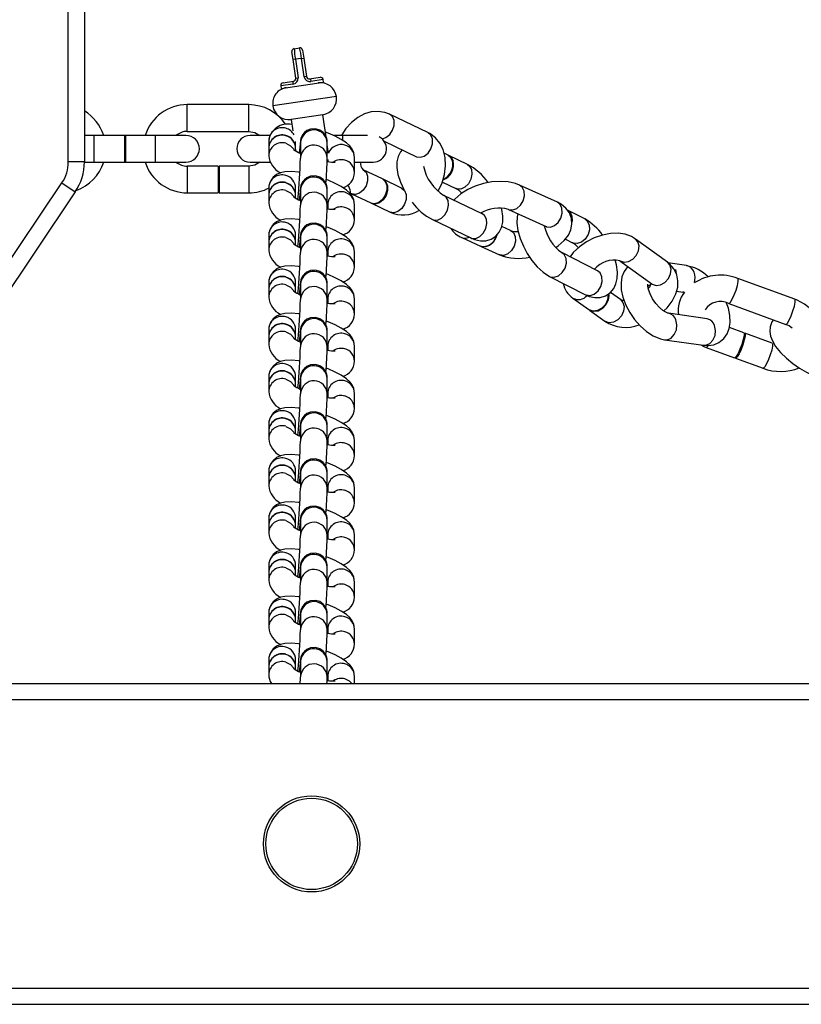
# Model space of a CAD drawing. Units: millimetres. Extents: x -5565 to 5817, y -2493 to 2729.
# Drawn here: x -973 to -827, y -903 to -719 of the extents above; entities that cross this region are included whole.
import ezdxf

# ---------------------------------------------------------------- set-up
doc = ezdxf.new("R2010")
doc.units = ezdxf.units.MM

msp = doc.modelspace()

# ---------------------------------------------------------------- linework, layer by layer
at = {"color": 7, "linetype": 'Continuous', "lineweight": 25}
for p, q in [((-963.61, -745.71), (-963.61, -428.56)), ((-960.61, -428.56), (-960.61, -745.71)), ((-921.57, -726.57), (-921.79, -725.09)), ((-921.37, -724.52), (-920.38, -724.37)), ((-919.81, -724.8), (-919.59, -726.28)), ((-921.15, -726.51), (-921.57, -726.57)), ((-921.06, -730.03), (-921.57, -726.57)), ((-920.02, -726.34), (-921.15, -726.51)), ((-921.15, -726.51), (-920.64, -729.97)), ((-920.02, -726.34), (-919.59, -726.28)), ((-919.51, -729.81), (-920.02, -726.34)), ((-919.59, -726.28), (-919.08, -729.74)), ((-923.81, -731.95), (-915.9, -730.79)), ((-923.46, -730.89), (-921.49, -730.6)), ((-921.06, -730.03), (-920.64, -729.97)), ((-919.08, -729.74), (-919.51, -729.81)), ((-918.52, -730.16), (-916.54, -729.87)), ((-915.97, -730.3), (-918.23, -730.63)), ((-915.9, -730.79), (-915.97, -730.3)), ((-921.62, -731.13), (-923.89, -731.46)), ((-923.89, -731.46), (-923.81, -731.95)), ((-913.48, -733.47), (-925.35, -735.21)), ((-929.86, -734.99), (-941.36, -734.99)), ((-941.36, -739.99), (-941.36, -734.99)), ((-929.86, -739.99), (-929.86, -734.99)), ((-916.01, -736.87), (-921.95, -737.75)), ((-921.95, -737.75), (-921.63, -739.89)), ((-915.4, -741.03), (-916.01, -736.87)), ((-896.35, -740.21), (-903.53, -736.77)), ((-941.36, -739.99), (-929.86, -739.99)), ((-958.86, -740.74), (-960.61, -740.74)), ((-953.11, -740.74), (-958.86, -740.74)), ((-958.86, -740.74), (-958.86, -745.74)), ((-952.91, -740.74), (-953.11, -740.74)), ((-953.11, -740.74), (-953.11, -745.74)), ((-947.36, -740.74), (-952.91, -740.74)), ((-952.91, -740.74), (-952.91, -745.74)), ((-941.61, -740.74), (-947.36, -740.74)), ((-947.36, -740.74), (-947.36, -745.74)), ((-925.93, -740.74), (-929.61, -740.74)), ((-926.12, -741.73), (-926.12, -743.09)), ((-921.12, -743.09), (-921.12, -741.85)), ((-920.18, -741.98), (-920.19, -742.16)), ((-912.36, -740.74), (-914.01, -740.74)), ((-907.64, -740.74), (-912.36, -740.74)), ((-912.36, -740.74), (-912.36, -741.62)), ((-904.55, -741.82), (-898.51, -744.72)), ((-926.12, -743.14), (-926.12, -744.55)), ((-921.12, -743.63), (-921.12, -743.14)), ((-921.12, -743.36), (-921.08, -743.65)), ((-920.19, -742.16), (-920.19, -744.97)), ((-915.19, -744.97), (-915.19, -742.16)), ((-914.95, -744.07), (-915.19, -742.48)), ((-960.61, -745.71), (-963.61, -745.71)), ((-960.61, -745.74), (-958.86, -745.74)), ((-958.86, -745.74), (-953.11, -745.74)), ((-953.11, -745.74), (-952.91, -745.74)), ((-952.91, -745.74), (-947.36, -745.74)), ((-947.36, -745.74), (-941.61, -745.74)), ((-929.61, -745.74), (-925.85, -745.74)), ((-920.18, -744.8), (-920.19, -744.97)), ((-915.09, -745.26), (-915.09, -745.64)), ((-910.09, -747.7), (-910.09, -744.88)), ((-910.09, -745.74), (-906.61, -745.74)), ((-898.51, -744.72), (-898.48, -744.74)), ((-892.57, -744.45), (-893.34, -744.08)), ((-888.98, -746.17), (-892.45, -744.51)), ((-935.61, -746.49), (-941.36, -746.49)), ((-941.36, -746.49), (-941.36, -751.49)), ((-935.61, -746.49), (-935.61, -751.49)), ((-929.86, -746.49), (-935.41, -746.49)), ((-935.41, -746.49), (-935.41, -751.49)), ((-929.86, -746.49), (-929.86, -751.49)), ((-904.88, -748.87), (-908.47, -747.15)), ((-901.29, -750.59), (-904.75, -748.93)), ((-893.66, -749.47), (-891.15, -750.68)), ((-990.12, -787.16), (-964.8, -749.62)), ((-962.32, -751.3), (-987.63, -788.84)), ((-964.8, -749.62), (-962.32, -751.3)), ((-926.12, -750.55), (-926.12, -751.91)), ((-921.12, -751.91), (-921.12, -750.55)), ((-920.18, -750.8), (-920.19, -750.98)), ((-920.19, -750.98), (-920.19, -753.79)), ((-915.19, -753.79), (-915.19, -750.98)), ((-910.83, -751.67), (-910.86, -751.27)), ((-872.15, -753.24), (-879.23, -750.02)), ((-941.36, -751.49), (-935.61, -751.49)), ((-935.41, -751.49), (-929.86, -751.49)), ((-926.12, -751.96), (-926.12, -753.37)), ((-921.12, -752.45), (-921.12, -751.96)), ((-910.97, -751.48), (-910.63, -751.66)), ((-910.63, -751.66), (-907.04, -753.38)), ((-886.19, -755.41), (-893.37, -751.97)), ((-920.18, -753.62), (-920.19, -753.79)), ((-915.09, -753.7), (-915.09, -754.46)), ((-910.09, -756.52), (-910.09, -753.7)), ((-906.91, -753.44), (-903.45, -755.1)), ((-881.3, -754.57), (-874.22, -757.79)), ((-867.04, -756.37), (-870.27, -754.72)), ((-895.53, -756.47), (-888.35, -759.92)), ((-869.56, -755.77), (-869.49, -756.24)), ((-880.89, -758.5), (-882.53, -757.76)), ((-926.12, -759.37), (-926.12, -760.73)), ((-921.12, -760.73), (-921.12, -759.37)), ((-920.18, -759.62), (-920.19, -759.8)), ((-920.19, -759.8), (-920.19, -762.62)), ((-915.19, -762.62), (-915.19, -759.8)), ((-890.04, -759.84), (-886.5, -761.45)), ((-870.65, -760.14), (-869.32, -760.82)), ((-851.54, -764.46), (-857.53, -760.13)), ((-926.12, -760.78), (-926.12, -762.19)), ((-921.12, -761.27), (-921.12, -760.78)), ((-886.38, -761.5), (-882.96, -763.06)), ((-920.18, -762.44), (-920.19, -762.62)), ((-915.09, -762.52), (-915.09, -763.28)), ((-910.09, -765.34), (-910.09, -762.52)), ((-864.63, -766.08), (-871.32, -762.65)), ((-860.47, -764.18), (-854.48, -768.51)), ((-847.98, -765.1), (-851.48, -764.6)), ((-850.21, -765.82), (-850.11, -766.12)), ((-850.08, -765.84), (-849.91, -766.55)), ((-873.6, -767.1), (-866.91, -770.53)), ((-864.55, -766.11), (-864.63, -766.08)), ((-827.74, -771.39), (-838.38, -767.5)), ((-926.12, -768.19), (-926.12, -769.55)), ((-926.12, -769.6), (-926.12, -771.01)), ((-921.12, -769.55), (-921.12, -768.19)), ((-921.12, -770.09), (-921.12, -769.6)), ((-920.18, -768.44), (-920.19, -768.62)), ((-920.19, -768.62), (-920.19, -771.44)), ((-915.19, -771.44), (-915.19, -768.62)), ((-855.21, -769.11), (-854.97, -769.15)), ((-920.18, -771.26), (-920.19, -771.44)), ((-915.09, -771.34), (-915.09, -772.1)), ((-910.09, -774.16), (-910.09, -771.34)), ((-869.24, -771.16), (-866.25, -773.33)), ((-860.32, -771.45), (-862.2, -770.09)), ((-849.85, -769.89), (-848.7, -770.05)), ((-848.42, -770.07), (-848.7, -770.05)), ((-866.14, -773.41), (-863.25, -775.5)), ((-840.1, -772.19), (-829.45, -776.08)), ((-844.14, -775.05), (-851.38, -774)), ((-844.13, -775.05), (-844.14, -775.05)), ((-926.12, -777.01), (-926.12, -778.37)), ((-921.12, -778.37), (-921.12, -777.01)), ((-837.3, -777.64), (-839.98, -776.67)), ((-926.12, -778.42), (-926.12, -779.83)), ((-921.12, -778.91), (-921.12, -778.42)), ((-920.18, -777.26), (-920.19, -777.44)), ((-920.19, -777.44), (-920.19, -780.26)), ((-915.19, -780.26), (-915.19, -777.44)), ((-831.98, -779.59), (-837.12, -777.71)), ((-920.18, -780.08), (-920.19, -780.26)), ((-915.09, -780.16), (-915.09, -780.92)), ((-910.09, -782.98), (-910.09, -780.16)), ((-852.09, -778.95), (-844.85, -780)), ((-844.34, -780.39), (-839.02, -782.34)), ((-838.83, -782.41), (-833.69, -784.29)), ((-926.12, -785.83), (-926.12, -787.19)), ((-921.12, -787.19), (-921.12, -785.83)), ((-920.18, -786.08), (-920.19, -786.26)), ((-920.19, -786.26), (-920.19, -789.08)), ((-915.19, -789.08), (-915.19, -786.26)), ((-926.12, -787.24), (-926.12, -788.65)), ((-921.12, -787.73), (-921.12, -787.24)), ((-920.18, -788.9), (-920.19, -789.08)), ((-915.09, -788.99), (-915.09, -789.74)), ((-910.09, -791.8), (-910.09, -788.99)), ((-926.12, -794.65), (-926.12, -796.01)), ((-921.12, -796.01), (-921.12, -794.65)), ((-920.18, -794.9), (-920.19, -795.08)), ((-920.19, -795.08), (-920.19, -797.9)), ((-915.19, -797.9), (-915.19, -795.08)), ((-926.12, -796.06), (-926.12, -797.47)), ((-921.12, -796.55), (-921.12, -796.06)), ((-920.18, -797.72), (-920.19, -797.9)), ((-915.09, -797.81), (-915.09, -798.56)), ((-910.09, -800.62), (-910.09, -797.81)), ((-926.12, -803.47), (-926.12, -804.83)), ((-921.12, -804.83), (-921.12, -803.47)), ((-920.18, -803.72), (-920.19, -803.9)), ((-920.19, -803.9), (-920.19, -806.72)), ((-915.19, -806.72), (-915.19, -803.9)), ((-926.12, -804.88), (-926.12, -806.29)), ((-921.12, -805.37), (-921.12, -804.88)), ((-920.18, -806.54), (-920.19, -806.72)), ((-915.09, -806.63), (-915.09, -807.38)), ((-910.09, -809.44), (-910.09, -806.63)), ((-926.12, -812.29), (-926.12, -813.65)), ((-926.12, -813.7), (-926.12, -815.11)), ((-921.12, -813.65), (-921.12, -812.29)), ((-921.12, -814.19), (-921.12, -813.7)), ((-920.18, -812.54), (-920.19, -812.72)), ((-920.19, -812.72), (-920.19, -815.54)), ((-915.19, -815.54), (-915.19, -812.72)), ((-920.18, -815.36), (-920.19, -815.54)), ((-915.09, -815.45), (-915.09, -816.2)), ((-910.09, -818.26), (-910.09, -815.45)), ((-926.12, -821.12), (-926.12, -822.48)), ((-921.12, -822.48), (-921.12, -821.12)), ((-926.12, -822.52), (-926.12, -823.93)), ((-921.12, -823.01), (-921.12, -822.52)), ((-920.18, -821.36), (-920.19, -821.54)), ((-920.19, -821.54), (-920.19, -824.36)), ((-915.19, -824.36), (-915.19, -821.54)), ((-920.18, -824.18), (-920.19, -824.36)), ((-915.09, -824.27), (-915.09, -825.02)), ((-910.09, -827.09), (-910.09, -824.27)), ((-926.12, -829.94), (-926.12, -831.3)), ((-921.12, -831.3), (-921.12, -829.94)), ((-920.18, -830.19), (-920.19, -830.36)), ((-920.19, -830.36), (-920.19, -833.18)), ((-915.19, -833.18), (-915.19, -830.36)), ((-926.12, -831.34), (-926.12, -832.75)), ((-921.12, -831.83), (-921.12, -831.34)), ((-920.18, -833), (-920.19, -833.18)), ((-915.09, -833.09), (-915.09, -833.84)), ((-910.09, -835.91), (-910.09, -833.09)), ((-926.12, -838.76), (-926.12, -840.12)), ((-921.12, -840.12), (-921.12, -838.76)), ((-920.18, -839.01), (-920.19, -839.18)), ((-920.19, -839.18), (-920.19, -842)), ((-915.19, -842), (-915.19, -839.18)), ((-926.12, -840.17), (-926.12, -841.57)), ((-921.12, -840.65), (-921.12, -840.17)), ((-2148.11, -843.24), (-668.11, -843.24)), ((-920.18, -841.82), (-920.19, -842)), ((-915.09, -841.91), (-915.09, -842.66)), ((-910.09, -843.24), (-910.09, -841.91)), ((-2148.11, -846.24), (-668.11, -846.24)), ((-2148.11, -900.24), (-668.11, -900.24)), ((-2071.51, -903.24), (-744.65, -903.24))]:
    msp.add_line(p, q, dxfattribs=at)
at = {"color": 7, "linetype": 'Continuous', "lineweight": 25, "flags": 128}
for points in [[(-921.49, -730.6), (-921.53, -730.62), (-921.56, -730.65), (-921.59, -730.7), (-921.61, -730.77), (-921.63, -730.85), (-921.64, -730.94), (-921.63, -731.03), (-921.62, -731.13)], [(-918.52, -730.16), (-918.47, -730.17), (-918.43, -730.19), (-918.39, -730.23), (-918.35, -730.29), (-918.31, -730.36), (-918.28, -730.44), (-918.25, -730.53), (-918.23, -730.63)], [(-903.53, -736.77), (-904.4, -736.44), (-905.66, -736.25), (-906.95, -736.35), (-908.23, -736.72), (-909.48, -737.38), (-910.66, -738.3), (-911.72, -739.46), (-912.49, -740.63)], [(-904.92, -741.4), (-904.22, -741.16), (-903.51, -740.6), (-902.98, -739.79), (-902.69, -738.87), (-902.7, -737.97), (-902.99, -737.23), (-903.53, -736.77)], [(-929.86, -739.99), (-928.75, -740.19), (-927.78, -740.74)], [(-915.19, -742.16), (-915.2, -741.85), (-915.22, -741.65), (-915.28, -741.34), (-915.48, -740.82), (-915.97, -740.17), (-916.6, -739.73), (-917.4, -739.5), (-918.31, -739.56), (-918.98, -739.83), (-919.47, -740.21), (-919.8, -740.62), (-920, -741), (-920.1, -741.28), (-920.15, -741.45), (-920.18, -741.59), (-920.21, -741.8), (-920.27, -742.28), (-920.34, -743.02), (-920.42, -743.91)], [(-910.09, -744.88), (-910.24, -743.97), (-910.54, -743.31), (-910.98, -742.72), (-911.6, -742.15), (-912.56, -741.48), (-913.68, -740.89), (-915.01, -740.31), (-915.54, -740.12)], [(-898.51, -744.72), (-898.51, -744.72), (-897.8, -744.84), (-897.04, -744.6), (-896.34, -744.04), (-895.8, -743.23), (-895.51, -742.31), (-895.52, -741.41), (-895.82, -740.67), (-896.35, -740.21)], [(-894.44, -751.17), (-894.38, -751.07), (-893.69, -749.59), (-893.24, -748.03), (-893.05, -746.43), (-893.14, -744.86), (-893.53, -743.37), (-894.12, -742.2), (-894.92, -741.22), (-895.99, -740.4), (-896.35, -740.21)], [(-922.92, -742.22), (-922.05, -742.66), (-921.46, -743.33)], [(-920.19, -742.14), (-920.19, -742.14), (-920.19, -742.16)], [(-901.18, -743.44), (-901.5, -743.8), (-901.94, -744.69), (-902.16, -745.66), (-902.18, -746.77), (-901.97, -748.06), (-901.52, -749.48), (-900.88, -750.85)], [(-927.78, -745.74), (-928.75, -746.3), (-929.86, -746.49)], [(-892.57, -744.45), (-892.17, -744.74), (-891.8, -745.42)], [(-892.51, -744.48), (-892.04, -744.8), (-891.67, -745.48)], [(-920.32, -747.68), (-920.59, -747.63), (-921.87, -747.52), (-923.14, -747.57), (-923.96, -747.75), (-924.68, -748.07), (-925.33, -748.58), (-925.83, -749.3), (-926.1, -750.16), (-926.12, -750.55)], [(-908.47, -747.16), (-907.93, -747.62), (-907.64, -748.36), (-907.63, -749.26), (-907.92, -750.18), (-908.45, -750.98), (-909.15, -751.55), (-909.91, -751.79), (-910.62, -751.67), (-910.63, -751.66)], [(-888.21, -747.14), (-888.12, -748), (-888.32, -748.93), (-888.79, -749.79), (-889.46, -750.43), (-890.21, -750.77), (-890.95, -750.75), (-891.16, -750.67)], [(-888.99, -746.16), (-888.58, -746.47), (-888.21, -747.14)], [(-915.19, -750.98), (-915.2, -750.67), (-915.22, -750.47), (-915.28, -750.17), (-915.48, -749.64), (-915.97, -748.99), (-916.6, -748.55), (-917.4, -748.32), (-918.31, -748.38), (-918.98, -748.66), (-919.47, -749.03), (-919.8, -749.44), (-920, -749.82), (-920.1, -750.1), (-920.15, -750.27), (-920.18, -750.41), (-920.21, -750.62), (-920.27, -751.1), (-920.34, -751.84), (-920.42, -752.73)], [(-910.09, -753.7), (-910.24, -752.8), (-910.54, -752.13), (-910.98, -751.54), (-911.6, -750.97), (-912.56, -750.3), (-913.68, -749.71), (-915.01, -749.13), (-915.39, -748.99)], [(-904.88, -748.87), (-904.34, -749.34), (-904.05, -750.08), (-904.04, -750.98), (-904.33, -751.9), (-904.86, -752.7), (-905.56, -753.27), (-906.33, -753.51), (-907.03, -753.39), (-907.04, -753.38)], [(-904.82, -748.91), (-904.76, -748.93), (-904.22, -749.4), (-903.92, -750.14), (-903.92, -751.04), (-904.2, -751.96), (-904.74, -752.76), (-905.44, -753.33), (-906.2, -753.57), (-906.91, -753.45), (-906.98, -753.41)], [(-879.23, -750.02), (-879.98, -749.73), (-881.34, -749.43), (-882.85, -749.34), (-884.42, -749.45), (-885.99, -749.75), (-887.5, -750.23), (-888.92, -750.87), (-890.22, -751.67), (-891.34, -752.66), (-891.49, -752.87)], [(-922.92, -751.04), (-922.05, -751.48), (-921.46, -752.15)], [(-920.19, -750.96), (-920.19, -750.96), (-920.19, -750.98)], [(-901.29, -750.59), (-900.75, -751.06), (-900.46, -751.8), (-900.45, -752.7), (-900.74, -753.62), (-901.27, -754.42), (-901.97, -754.99), (-902.74, -755.23), (-903.44, -755.11), (-903.45, -755.1)], [(-881.3, -754.57), (-881.24, -754.59), (-880.51, -754.68), (-879.75, -754.4), (-879.06, -753.8), (-878.56, -752.98), (-878.31, -752.04), (-878.37, -751.15), (-878.71, -750.43), (-879.23, -750.02)], [(-895.53, -756.47), (-895.33, -756.55), (-894.6, -756.57), (-893.84, -756.23), (-893.18, -755.58), (-892.7, -754.73), (-892.5, -753.8), (-892.59, -752.93)], [(-892.59, -752.93), (-892.96, -752.26), (-893.35, -751.97)], [(-888.35, -759.92), (-887.64, -760.21), (-886.54, -760.45), (-885.51, -760.43), (-884.54, -760.15), (-883.69, -759.61), (-883.01, -758.84), (-882.58, -757.96), (-882.35, -756.98), (-882.33, -755.87), (-882.54, -754.58), (-882.61, -754.36)], [(-874.22, -757.79), (-874.16, -757.81), (-873.43, -757.9), (-872.67, -757.62), (-871.98, -757.02), (-871.48, -756.2), (-871.23, -755.26), (-871.29, -754.37), (-871.63, -753.65), (-872.15, -753.24)], [(-872.45, -761.69), (-871.98, -761.4), (-870.86, -760.41), (-870.1, -759.41), (-869.63, -758.38), (-869.44, -757.33), (-869.52, -756.28), (-869.91, -755.23), (-870.54, -754.37), (-871.36, -753.68), (-872.15, -753.24)], [(-870.27, -754.72), (-869.79, -755.11), (-869.44, -755.83)], [(-920.32, -756.5), (-920.59, -756.45), (-921.87, -756.34), (-923.14, -756.39), (-923.96, -756.57), (-924.68, -756.89), (-925.33, -757.4), (-925.83, -758.12), (-926.1, -758.98), (-926.12, -759.37)], [(-888.35, -759.92), (-888.15, -759.99), (-887.42, -760.01), (-886.66, -759.67), (-886, -759.03), (-885.53, -758.17), (-885.32, -757.24), (-885.41, -756.38)], [(-886.03, -755.48), (-886.01, -755.48), (-886.19, -755.41)], [(-885.41, -756.38), (-885.79, -755.71), (-886.19, -755.41)], [(-879.54, -755.37), (-879.67, -755.99), (-879.71, -757.17), (-879.52, -758.55), (-879.11, -760.02), (-878.51, -761.46), (-877.77, -762.85), (-876.9, -764.14), (-875.92, -765.3), (-874.83, -766.3), (-873.6, -767.1)], [(-869.44, -755.83), (-869.39, -756.72), (-869.44, -756.99)], [(-867.04, -756.37), (-866.56, -756.76), (-866.21, -757.48)], [(-915.19, -759.8), (-915.2, -759.49), (-915.22, -759.29), (-915.28, -758.99), (-915.48, -758.46), (-915.97, -757.81), (-916.6, -757.38), (-917.4, -757.14), (-918.31, -757.2), (-918.98, -757.48), (-919.47, -757.85), (-919.8, -758.26), (-920, -758.64), (-920.1, -758.92), (-920.15, -759.09), (-920.18, -759.23), (-920.21, -759.44), (-920.27, -759.92), (-920.34, -760.66), (-920.42, -761.55)], [(-910.09, -762.52), (-910.24, -761.62), (-910.54, -760.95), (-910.98, -760.36), (-911.6, -759.79), (-912.56, -759.12), (-913.68, -758.53), (-915.01, -757.95), (-915.39, -757.81)], [(-880.89, -758.5), (-880.37, -758.92), (-880.03, -759.64), (-879.97, -760.53), (-880.22, -761.46), (-880.72, -762.29), (-881.41, -762.89), (-882.17, -763.17), (-882.9, -763.08), (-882.96, -763.06)], [(-874.22, -757.79), (-874.14, -757.83), (-874.16, -757.82)], [(-866.21, -757.48), (-866.16, -758.37), (-866.42, -759.3), (-866.94, -760.12), (-867.65, -760.71), (-868.45, -760.97), (-869.2, -760.88), (-869.32, -760.82)], [(-922.92, -759.86), (-922.05, -760.3), (-921.46, -760.97)], [(-920.19, -759.79), (-920.19, -759.78), (-920.19, -759.8)], [(-883.46, -759.4), (-883.63, -759.91), (-884.14, -760.74), (-884.82, -761.34), (-885.59, -761.61), (-886.32, -761.53), (-886.44, -761.47)], [(-857.53, -760.13), (-858.3, -759.67), (-859.47, -759.24), (-860.78, -759.05), (-862.22, -759.09), (-863.74, -759.38), (-865.25, -759.91), (-866.68, -760.65), (-868.01, -761.57), (-869.17, -762.66), (-869.78, -763.45)], [(-860.47, -764.18), (-860.4, -764.22), (-859.67, -764.46), (-858.85, -764.35), (-858.05, -763.9), (-857.39, -763.18), (-856.98, -762.31), (-856.87, -761.42), (-857.09, -760.63), (-857.54, -760.13)], [(-873.6, -767.1), (-873.48, -767.16), (-872.73, -767.26), (-871.94, -766.99), (-871.23, -766.4), (-870.7, -765.58), (-870.45, -764.66), (-870.5, -763.77)], [(-870.5, -763.77), (-870.85, -763.04), (-871.3, -762.67)], [(-866.91, -770.53), (-866.19, -770.84), (-865.14, -771.08), (-864.12, -771.05), (-863.16, -770.76), (-862.26, -770.16), (-861.62, -769.39), (-861.19, -768.5), (-860.97, -767.49), (-860.93, -766.3), (-861.12, -764.92), (-861.37, -764.04)], [(-920.32, -765.32), (-920.59, -765.27), (-921.87, -765.16), (-923.14, -765.21), (-923.96, -765.39), (-924.68, -765.71), (-925.33, -766.23), (-925.83, -766.94), (-926.1, -767.8), (-926.12, -768.19)], [(-915.19, -768.62), (-915.2, -768.31), (-915.22, -768.11), (-915.28, -767.81), (-915.48, -767.28), (-915.97, -766.63), (-916.6, -766.2), (-917.4, -765.96), (-918.31, -766.02), (-918.98, -766.3), (-919.47, -766.67), (-919.8, -767.08), (-920, -767.46), (-920.1, -767.74), (-920.15, -767.91), (-920.18, -768.05), (-920.21, -768.26), (-920.27, -768.74), (-920.34, -769.48), (-920.42, -770.37)], [(-858.98, -765.26), (-859.04, -765.31), (-859.67, -766.2), (-860.07, -767.2), (-860.25, -768.34), (-860.2, -769.61), (-859.9, -771.02), (-859.37, -772.46), (-858.63, -773.87), (-857.72, -775.18), (-856.67, -776.38), (-855.5, -777.4), (-854.22, -778.22), (-852.84, -778.79), (-852.09, -778.95)], [(-854.48, -768.51), (-854.41, -768.56), (-853.68, -768.8), (-852.86, -768.68), (-852.05, -768.24), (-851.4, -767.52), (-850.98, -766.65), (-850.88, -765.75), (-851.1, -764.97), (-851.54, -764.46)], [(-852.26, -773.57), (-851.62, -772.97), (-850.67, -771.73), (-849.97, -770.37), (-849.65, -769.13), (-849.6, -767.93), (-849.83, -766.79), (-850.37, -765.68), (-851.16, -764.77), (-851.54, -764.46)], [(-910.09, -771.34), (-910.24, -770.44), (-910.54, -769.77), (-910.98, -769.18), (-911.6, -768.61), (-912.56, -767.94), (-913.68, -767.35), (-915.01, -766.77), (-915.39, -766.63)], [(-866.91, -770.53), (-866.79, -770.58), (-866.04, -770.68), (-865.25, -770.42), (-864.53, -769.83), (-864.01, -769.01), (-863.75, -768.08), (-863.81, -767.19)], [(-863.81, -767.19), (-864.16, -766.47), (-864.63, -766.08)], [(-840.1, -772.19), (-840.04, -772.19), (-839.79, -771.94), (-839.45, -771.38), (-839.08, -770.58), (-838.74, -769.67), (-838.47, -768.78), (-838.32, -768.06), (-838.31, -767.61), (-838.38, -767.5)], [(-922.92, -768.68), (-922.05, -769.12), (-921.46, -769.79)], [(-920.19, -768.61), (-920.19, -768.6), (-920.19, -768.62)], [(-851.38, -774), (-851.49, -773.98), (-851.86, -773.82), (-852.41, -773.47), (-853.06, -772.92), (-853.73, -772.17), (-854.34, -771.3), (-854.82, -770.39), (-855.12, -769.55), (-855.25, -768.91), (-855.25, -768.55), (-855.25, -768.54)], [(-854.5, -768.49), (-854.75, -768.69), (-855.24, -768.94)], [(-862.67, -770.44), (-862.65, -770.57), (-862.76, -771.47), (-863.17, -772.34), (-863.83, -773.05), (-864.63, -773.5), (-865.46, -773.62), (-866.18, -773.38), (-866.25, -773.33)], [(-862.59, -770.38), (-862.55, -770.65), (-862.65, -771.54), (-863.07, -772.41), (-863.72, -773.13), (-864.53, -773.58), (-865.35, -773.69), (-866.08, -773.45), (-866.2, -773.37)], [(-860.32, -771.45), (-859.88, -771.96), (-859.66, -772.74), (-859.76, -773.64), (-860.17, -774.51), (-860.83, -775.22), (-861.63, -775.67), (-862.46, -775.78), (-863.18, -775.55), (-863.25, -775.5)], [(-829.45, -776.08), (-829.39, -776.08), (-829.14, -775.84), (-828.8, -775.27), (-828.43, -774.47), (-828.09, -773.56), (-827.82, -772.68), (-827.67, -771.95), (-827.66, -771.5), (-827.74, -771.39)], [(-823.07, -780.66), (-822.67, -779.6), (-822.49, -778.22), (-822.62, -776.84), (-823.05, -775.53), (-823.76, -774.31), (-824.73, -773.21), (-825.94, -772.28), (-827.33, -771.55), (-827.74, -771.39)], [(-844.85, -780), (-844, -780.05), (-842.92, -779.89), (-841.93, -779.47), (-841.04, -778.75), (-840.41, -777.86), (-840.01, -776.85), (-839.83, -775.72), (-839.88, -774.44), (-840.17, -773.03), (-840.53, -772.09)], [(-920.32, -774.14), (-920.59, -774.09), (-921.87, -773.98), (-923.14, -774.03), (-923.96, -774.21), (-924.68, -774.53), (-925.33, -775.05), (-925.83, -775.76), (-926.1, -776.62), (-926.12, -777.01)], [(-915.19, -777.44), (-915.2, -777.13), (-915.22, -776.93), (-915.28, -776.63), (-915.48, -776.1), (-915.97, -775.45), (-916.6, -775.02), (-917.4, -774.78), (-918.31, -774.84), (-918.98, -775.12), (-919.47, -775.49), (-919.8, -775.9), (-920, -776.28), (-920.1, -776.56), (-920.15, -776.73), (-920.18, -776.87), (-920.21, -777.08), (-920.27, -777.56), (-920.34, -778.3), (-920.42, -779.19)], [(-852.09, -778.95), (-851.63, -778.95), (-850.9, -778.64), (-850.29, -778), (-849.9, -777.13), (-849.8, -776.16), (-849.98, -775.24)], [(-831.75, -775.25), (-832.04, -775.63), (-832.37, -776.53), (-832.44, -777.41), (-832.29, -778.28), (-831.95, -779.19), (-831.34, -780.22), (-830.41, -781.35), (-829.33, -782.41), (-828.14, -783.38), (-826.87, -784.25), (-825.56, -785), (-824.63, -785.44)], [(-910.09, -780.16), (-910.24, -779.26), (-910.54, -778.59), (-910.98, -778), (-911.6, -777.43), (-912.56, -776.77), (-913.68, -776.17), (-915.01, -775.59), (-915.39, -775.45)], [(-844.85, -780), (-844.39, -779.99), (-843.66, -779.68), (-843.05, -779.05), (-842.66, -778.18), (-842.56, -777.21), (-842.74, -776.29)], [(-922.92, -777.5), (-922.05, -777.94), (-921.46, -778.61)], [(-920.19, -777.43), (-920.19, -777.42), (-920.19, -777.44)], [(-837.3, -777.64), (-837.23, -777.76), (-837.24, -778.21), (-837.39, -778.93), (-837.65, -779.82), (-838, -780.73), (-838.37, -781.53), (-838.7, -782.09), (-838.96, -782.34), (-839.02, -782.34)], [(-837.23, -777.74), (-837.18, -777.71), (-837.04, -777.83), (-837.05, -778.28), (-837.2, -779), (-837.47, -779.88), (-837.81, -780.8), (-838.18, -781.59), (-838.52, -782.16), (-838.77, -782.41), (-838.9, -782.31)], [(-845.34, -779.93), (-844.75, -780.23), (-844.34, -780.39)], [(-843.98, -780.08), (-844.03, -780.15), (-844.28, -780.39), (-844.34, -780.39)], [(-831.98, -779.59), (-831.91, -779.7), (-831.91, -780.16), (-832.06, -780.88), (-832.33, -781.76), (-832.67, -782.67), (-833.04, -783.47), (-833.38, -784.04), (-833.63, -784.28), (-833.69, -784.29)], [(-920.32, -782.96), (-920.59, -782.92), (-921.87, -782.8), (-923.14, -782.85), (-923.96, -783.03), (-924.68, -783.35), (-925.33, -783.87), (-925.83, -784.58), (-926.1, -785.44), (-926.12, -785.83)], [(-915.19, -786.26), (-915.2, -785.95), (-915.22, -785.76), (-915.28, -785.45), (-915.48, -784.92), (-915.97, -784.27), (-916.6, -783.84), (-917.4, -783.6), (-918.31, -783.66), (-918.98, -783.94), (-919.47, -784.31), (-919.8, -784.72), (-920, -785.1), (-920.1, -785.38), (-920.15, -785.55), (-920.18, -785.7), (-920.21, -785.9), (-920.27, -786.38), (-920.34, -787.12), (-920.42, -788.01)], [(-910.09, -788.99), (-910.24, -788.08), (-910.54, -787.41), (-910.98, -786.82), (-911.6, -786.25), (-912.56, -785.59), (-913.68, -784.99), (-915.01, -784.41), (-915.39, -784.27)], [(-920.19, -786.25), (-920.19, -786.24), (-920.19, -786.26)], [(-922.92, -786.33), (-922.05, -786.76), (-921.46, -787.43)], [(-920.32, -791.78), (-920.59, -791.74), (-921.87, -791.62), (-923.14, -791.67), (-923.96, -791.85), (-924.68, -792.17), (-925.33, -792.69), (-925.83, -793.41), (-926.1, -794.26), (-926.12, -794.65)], [(-915.19, -795.08), (-915.2, -794.77), (-915.22, -794.58), (-915.28, -794.27), (-915.48, -793.74), (-915.97, -793.1), (-916.6, -792.66), (-917.4, -792.42), (-918.31, -792.48), (-918.98, -792.76), (-919.47, -793.13), (-919.8, -793.54), (-920, -793.92), (-920.1, -794.21), (-920.15, -794.37), (-920.18, -794.52), (-920.21, -794.72), (-920.27, -795.2), (-920.34, -795.94), (-920.42, -796.84)], [(-910.09, -797.81), (-910.24, -796.9), (-910.54, -796.23), (-910.98, -795.64), (-911.6, -795.07), (-912.56, -794.41), (-913.68, -793.81), (-915.01, -793.23), (-915.39, -793.09)], [(-922.92, -795.15), (-922.05, -795.59), (-921.46, -796.25)], [(-920.19, -795.07), (-920.19, -795.06), (-920.19, -795.08)], [(-920.32, -800.6), (-920.59, -800.56), (-921.87, -800.44), (-923.14, -800.49), (-923.96, -800.67), (-924.68, -800.99), (-925.33, -801.51), (-925.83, -802.23), (-926.1, -803.08), (-926.12, -803.47)], [(-915.19, -803.9), (-915.2, -803.59), (-915.22, -803.4), (-915.28, -803.09), (-915.48, -802.56), (-915.97, -801.92), (-916.6, -801.48), (-917.4, -801.24), (-918.31, -801.3), (-918.98, -801.58), (-919.47, -801.96), (-919.8, -802.36), (-920, -802.74), (-920.1, -803.03), (-920.15, -803.19), (-920.18, -803.34), (-920.21, -803.54), (-920.27, -804.03), (-920.34, -804.76), (-920.42, -805.66)], [(-910.09, -806.63), (-910.24, -805.72), (-910.54, -805.05), (-910.98, -804.46), (-911.6, -803.89), (-912.56, -803.23), (-913.68, -802.63), (-915.01, -802.05), (-915.39, -801.92)], [(-922.92, -803.97), (-922.05, -804.41), (-921.46, -805.07)], [(-920.19, -803.89), (-920.19, -803.88), (-920.19, -803.9)], [(-920.32, -809.42), (-920.59, -809.38), (-921.87, -809.26), (-923.14, -809.31), (-923.96, -809.49), (-924.68, -809.81), (-925.33, -810.33), (-925.83, -811.05), (-926.1, -811.9), (-926.12, -812.29)], [(-915.19, -812.72), (-915.2, -812.41), (-915.22, -812.22), (-915.28, -811.91), (-915.48, -811.39), (-915.97, -810.74), (-916.6, -810.3), (-917.4, -810.06), (-918.31, -810.12), (-918.98, -810.4), (-919.47, -810.78), (-919.8, -811.18), (-920, -811.56), (-920.1, -811.85), (-920.15, -812.01), (-920.18, -812.16), (-920.21, -812.37), (-920.27, -812.85), (-920.34, -813.58), (-920.42, -814.48)], [(-910.09, -815.45), (-910.24, -814.54), (-910.54, -813.87), (-910.98, -813.28), (-911.6, -812.71), (-912.56, -812.05), (-913.68, -811.45), (-915.01, -810.87), (-915.39, -810.74)], [(-922.92, -812.79), (-922.05, -813.23), (-921.46, -813.89)], [(-920.19, -812.71), (-920.19, -812.71), (-920.19, -812.72)], [(-920.32, -818.24), (-920.59, -818.2), (-921.87, -818.08), (-923.14, -818.13), (-923.96, -818.31), (-924.68, -818.63), (-925.33, -819.15), (-925.83, -819.87), (-926.1, -820.72), (-926.12, -821.12)], [(-915.19, -821.54), (-915.2, -821.23), (-915.22, -821.04), (-915.28, -820.73), (-915.48, -820.21), (-915.97, -819.56), (-916.6, -819.12), (-917.4, -818.88), (-918.31, -818.94), (-918.98, -819.22), (-919.47, -819.6), (-919.8, -820), (-920, -820.38), (-920.1, -820.67), (-920.15, -820.83), (-920.18, -820.98), (-920.21, -821.19), (-920.27, -821.67), (-920.34, -822.4), (-920.42, -823.3)], [(-910.09, -824.27), (-910.24, -823.36), (-910.54, -822.69), (-910.98, -822.1), (-911.6, -821.53), (-912.56, -820.87), (-913.68, -820.27), (-915.01, -819.69), (-915.39, -819.56)], [(-922.92, -821.61), (-922.05, -822.05), (-921.46, -822.71)], [(-920.19, -821.53), (-920.19, -821.53), (-920.19, -821.54)], [(-920.32, -827.06), (-920.59, -827.02), (-921.87, -826.9), (-923.14, -826.95), (-923.96, -827.13), (-924.68, -827.45), (-925.33, -827.97), (-925.83, -828.69), (-926.1, -829.55), (-926.12, -829.94)], [(-915.19, -830.36), (-915.2, -830.05), (-915.22, -829.86), (-915.28, -829.55), (-915.48, -829.03), (-915.97, -828.38), (-916.6, -827.94), (-917.4, -827.7), (-918.31, -827.76), (-918.98, -828.04), (-919.47, -828.42), (-919.8, -828.82), (-920, -829.2), (-920.1, -829.49), (-920.15, -829.66), (-920.18, -829.8), (-920.21, -830.01), (-920.27, -830.49), (-920.34, -831.22), (-920.42, -832.12)], [(-910.09, -833.09), (-910.24, -832.18), (-910.54, -831.51), (-910.98, -830.93), (-911.6, -830.35), (-912.56, -829.69), (-913.68, -829.09), (-915.01, -828.51), (-915.39, -828.38)], [(-922.92, -830.43), (-922.05, -830.87), (-921.46, -831.53)], [(-920.19, -830.35), (-920.19, -830.35), (-920.19, -830.36)], [(-920.32, -835.89), (-920.59, -835.84), (-921.87, -835.73), (-923.14, -835.77), (-923.96, -835.96), (-924.68, -836.27), (-925.33, -836.79), (-925.83, -837.51), (-926.1, -838.37), (-926.12, -838.76)], [(-915.19, -839.18), (-915.2, -838.87), (-915.22, -838.68), (-915.28, -838.37), (-915.48, -837.85), (-915.97, -837.2), (-916.6, -836.76), (-917.4, -836.53), (-918.31, -836.58), (-918.98, -836.86), (-919.47, -837.24), (-919.8, -837.64), (-920, -838.03), (-920.1, -838.31), (-920.15, -838.48), (-920.18, -838.62), (-920.21, -838.83), (-920.27, -839.31), (-920.34, -840.04), (-920.42, -840.94)], [(-910.09, -841.91), (-910.24, -841), (-910.54, -840.34), (-910.98, -839.75), (-911.6, -839.17), (-912.56, -838.51), (-913.68, -837.91), (-915.01, -837.34), (-915.39, -837.2)], [(-922.92, -839.25), (-922.05, -839.69), (-921.46, -840.35)], [(-920.19, -839.17), (-920.19, -839.17), (-920.19, -839.18)], [(-910.61, -843.24), (-911.02, -842.84), (-911.89, -842.4)]]:
    msp.add_lwpolyline(points, dxfattribs=at)
at = {"color": 7, "linetype": 'Continuous', "lineweight": 25}
for radius in [9, 8.55]:
    msp.add_circle((-918.11, -873.24), radius, dxfattribs=at)
for centre, radius, start, end in [((-921.3, -725.01), 0.5, 98.3743, 188.3743), ((-906.92, -723.92), 14.46, 182.3605, 190.2972), ((-930.22, -727.2), 10.23, 4.8088, 16.0306), ((-920.31, -724.87), 0.5, 8.3743, 98.3743), ((-923.39, -731.39), 0.5, 98.3743, 188.3743), ((-921.71, -730.05), 1.08, 274.7103, 4.4101), ((-921.56, -730.11), 0.5, 278.3743, 8.3743), ((-918.46, -729.57), 1.08, 192.4582, 281.9185), ((-918.59, -729.67), 0.5, 188.3743, 278.3743), ((-916.45, -733.9), 3, 8.3743, 98.3743), ((-916.47, -730.37), 0.5, 8.3743, 98.3743), ((-922.39, -734.78), 3, 98.3743, 188.3743), ((-916.45, -733.9), 3, 278.3743, 8.3743), ((-964.86, -743.24), 8.25, 17.6397, 58.9924), ((-941.36, -743.24), 8.25, 90, 162.3603), ((-929.86, -743.24), 8.25, 33.8014, 90), ((-922.39, -734.78), 3, 188.3743, 278.3743), ((-941.36, -743.24), 3.25, 90, 129.7151), ((-922.61, -742.15), 3.54, 76.8975, 173.1854), ((-923.64, -741.78), 2.49, 73.1203, 178.7623), ((-923.58, -741.78), 2.47, 26.9217, 74.4425), ((-917.69, -742.22), 2.5, 1.4813, 174.4531), ((-941.61, -743.24), 2.5, 270, 90), ((-929.61, -743.24), 2.5, 90, 270), ((-923.64, -743.14), 2.49, 73.1203, 178.7623), ((-923.64, -743.19), 2.49, 73.1203, 178.7623), ((-923.55, -743.11), 2.43, 0.4432, 74.8416), ((-923.55, -743.16), 2.43, 0.4432, 74.8416), ((-906.61, -743.24), 2.5, 270, 62.3167), ((-923.64, -744.6), 2.49, 73.1193, 178.8436), ((-917.7, -738.15), 6.46, 233.8348, 247.3641), ((-917.69, -745.04), 2.5, 1.4742, 174.4532), ((-912.6, -744.97), 2.51, 73.5217, 159.3659), ((-912.52, -744.9), 2.43, 0.4432, 74.8416), ((-970.61, -745.71), 7, 326, 0), ((-970.61, -745.71), 10, 326, 0), ((-964.86, -743.24), 8.25, 289.2094, 342.3603), ((-941.36, -743.24), 8.25, 197.6397, 270), ((-941.36, -743.24), 3.25, 230.2849, 270), ((-922.17, -744.2), 3.97, 185.0805, 243.4497), ((-1097.43, -737.67), 177.4, 355.1476, 357.6419), ((-1016.15, -741.93), 101.01, 355.562, 358.2716), ((-914.09, -740.74), 5, 258.4572, 274.2775), ((-912.59, -747.84), 2.56, 73.9682, 123.7748), ((-912.52, -747.72), 2.43, 0.2925, 74.8429), ((-907.43, -746.05), 1.52, 168.5437, 226.8034), ((-894.61, -746.23), 3.04, 290.8808, 14.4628), ((-894.77, -746.17), 3.07, 294.6284, 14.156), ((-889.03, -744.88), 8.3, 191.3098, 238.5511), ((-893.79, -755.62), 10.61, 34.7526, 63.0592), ((-923.64, -750.6), 2.49, 73.1203, 178.7623), ((-923.55, -750.57), 2.43, 0.4432, 74.8416), ((-917.69, -751.04), 2.5, 1.4813, 174.4531), ((-912.97, -747.72), 2.87, 284.0128, 0.3189), ((-929.86, -743.24), 8.25, 270, 297.7546), ((-923.64, -751.96), 2.49, 73.1203, 178.7623), ((-923.64, -752.01), 2.49, 73.1203, 178.7623), ((-923.64, -753.42), 2.49, 73.1193, 178.8436), ((-923.55, -751.93), 2.43, 0.4432, 74.8416), ((-923.55, -751.98), 2.43, 0.4432, 74.8416), ((-912.61, -753.75), 2.48, 72.942, 178.9407), ((-913.83, -751.71), 3, 8.3743, 34.1219), ((-893.15, -754.54), 4.35, 43.5406, 62.496), ((-917.7, -746.97), 6.46, 233.8348, 247.3641), ((-917.69, -753.86), 2.5, 1.4742, 174.4532), ((-912.52, -753.72), 2.43, 0.4432, 74.8416), ((-922.17, -753.02), 3.97, 185.0805, 243.4497), ((-1097.43, -746.5), 177.4, 355.1476, 357.6419), ((-1016.15, -750.75), 101.01, 355.562, 358.2716), ((-914.09, -749.56), 5, 258.4572, 274.2775), ((-912.59, -756.66), 2.56, 73.9682, 123.7748), ((-912.52, -756.54), 2.43, 0.2925, 74.8429), ((-901.05, -749.84), 5.78, 245.4687, 302.322), ((-890.84, -747.18), 10.41, 215.6286, 243.2581), ((-883.09, -761.04), 6.71, 74.5744, 120.5665), ((-912.97, -756.54), 2.87, 284.0128, 0.3189), ((-871.8, -764.98), 9.84, 34.6966, 61.0359), ((-923.64, -759.42), 2.49, 73.1203, 178.7623), ((-923.64, -760.78), 2.49, 73.1203, 178.7623), ((-923.64, -760.83), 2.49, 73.1203, 178.7623), ((-923.55, -759.39), 2.43, 0.4432, 74.8416), ((-923.55, -760.75), 2.43, 0.4432, 74.8416), ((-923.55, -760.8), 2.43, 0.4432, 74.8416), ((-917.69, -759.86), 2.5, 1.4813, 174.4531), ((-888.4, -755.81), 4.35, 212.2298, 247.7388), ((-879.7, -755.4), 3.33, 249.0055, 273.8677), ((-866.39, -755.87), 8.39, 192.0543, 233.9712), ((-923.64, -762.24), 2.49, 73.1193, 178.8436), ((-917.69, -762.68), 2.5, 1.4742, 174.4532), ((-912.61, -762.57), 2.48, 72.942, 178.9407), ((-912.52, -762.54), 2.43, 0.4432, 74.8416), ((-889.43, -758.4), 1.57, 246.7352, 298.9799), ((-885.95, -759.19), 2.32, 256.2643, 349.1409), ((-922.17, -761.84), 3.97, 185.0805, 243.4497), ((-917.7, -755.79), 6.46, 233.8348, 247.3641), ((-871.35, -764.32), 4.05, 39.0966, 59.7673), ((-1097.43, -755.32), 177.4, 355.1476, 357.6419), ((-1016.15, -759.57), 101.01, 355.562, 358.2716), ((-914.09, -758.38), 5, 258.4572, 274.2775), ((-912.59, -765.48), 2.56, 73.9682, 123.7748), ((-912.52, -765.36), 2.43, 0.2925, 74.8429), ((-879.37, -754.21), 9.54, 247.9073, 282.5039), ((-861.49, -768.97), 4.9, 77.9999, 139.4634), ((-923.64, -768.25), 2.49, 73.1203, 178.7623), ((-923.55, -768.21), 2.43, 0.4432, 74.8416), ((-912.97, -765.36), 2.87, 284.0128, 0.3189), ((-849.3, -772.56), 7.57, 45.2087, 79.97), ((-848.31, -766.87), 1.8, 17.1377, 79.6744), ((-923.64, -769.6), 2.49, 73.1203, 178.7623), ((-923.64, -769.65), 2.49, 73.1203, 178.7623), ((-923.55, -769.57), 2.43, 0.4432, 74.8416), ((-923.55, -769.62), 2.43, 0.4432, 74.8416), ((-917.69, -768.68), 2.5, 1.4813, 174.4531), ((-849.52, -767.41), 3.12, 344.1626, 20.0073), ((-841.66, -775.86), 8.98, 68.5995, 122.9063), ((-923.64, -771.06), 2.49, 73.1193, 178.8436), ((-917.69, -771.5), 2.5, 1.4742, 174.4532), ((-912.61, -771.39), 2.48, 72.942, 178.9407), ((-912.52, -771.36), 2.43, 0.4432, 74.8416), ((-866.84, -767.62), 4.28, 190.6663, 235.8041), ((-856.55, -767.96), 2, 314.2427, 344.6176), ((-922.17, -770.66), 3.97, 185.0805, 243.4497), ((-917.79, -764.75), 6.29, 233.772, 247.1261), ((-1097.43, -764.14), 177.4, 355.1476, 357.6419), ((-1016.15, -768.39), 101.01, 355.562, 358.2716), ((-868.2, -769.37), 2.07, 239.7306, 320.6437), ((-859.8, -770.47), 1.11, 242.0383, 275.3619), ((-844.17, -773.47), 5.41, 140.8471, 188.5281), ((-914.09, -767.2), 5, 258.4572, 274.2775), ((-912.59, -774.3), 2.56, 73.9682, 123.7748), ((-912.52, -774.18), 2.43, 0.2925, 74.8429), ((-841.68, -775.2), 3.4, 62.3908, 146.9783), ((-923.64, -777.07), 2.49, 73.1203, 178.7623), ((-923.55, -777.03), 2.43, 0.4432, 74.8416), ((-917.69, -777.5), 2.5, 1.4813, 174.4531), ((-912.97, -774.18), 2.87, 284.0128, 0.3189), ((-851.7, -775.77), 1.8, 17.1401, 79.6288), ((-844.46, -776.82), 1.8, 17.1383, 79.6624), ((-923.64, -778.43), 2.49, 73.1203, 178.7623), ((-923.64, -778.47), 2.49, 73.1203, 178.7623), ((-923.55, -778.39), 2.43, 0.4432, 74.8416), ((-923.55, -778.44), 2.43, 0.4432, 74.8416), ((-859.38, -769.5), 7.14, 237.166, 290.8254), ((-830.37, -779.03), 3.08, 45.8398, 72.7423), ((-923.64, -779.88), 2.49, 73.1193, 178.8436), ((-917.7, -773.43), 6.46, 233.8348, 247.3641), ((-917.69, -780.32), 2.5, 1.4742, 174.4532), ((-912.61, -780.21), 2.48, 72.942, 178.9407), ((-912.52, -780.18), 2.43, 0.4432, 74.8416), ((-922.17, -779.48), 3.97, 185.0805, 243.4497), ((-1097.43, -772.96), 177.4, 355.1476, 357.6419), ((-1016.15, -777.21), 101.01, 355.562, 358.2716), ((-912.59, -783.12), 2.56, 73.9682, 123.7748), ((-912.52, -783), 2.43, 0.2925, 74.8429), ((-914.09, -776.02), 5, 258.4572, 274.2775), ((-923.64, -785.89), 2.49, 73.1203, 178.7623), ((-923.55, -785.85), 2.43, 0.4432, 74.8416), ((-917.69, -786.32), 2.5, 1.4813, 174.4531), ((-912.97, -783), 2.87, 284.0128, 0.3189), ((-830.43, -775.77), 9.12, 249.0001, 292.4755), ((-923.64, -787.25), 2.49, 73.1203, 178.7623), ((-923.64, -787.3), 2.49, 73.1203, 178.7623), ((-923.64, -788.7), 2.49, 73.1193, 178.8436), ((-923.55, -787.21), 2.43, 0.4432, 74.8416), ((-923.55, -787.26), 2.43, 0.4432, 74.8416), ((-917.79, -782.39), 6.29, 233.772, 247.1261), ((-917.69, -789.14), 2.5, 1.4742, 174.4532), ((-912.61, -789.03), 2.48, 72.942, 178.9407), ((-912.52, -789), 2.43, 0.4432, 74.8416), ((-922.17, -788.3), 3.97, 185.0805, 243.4497), ((-1097.43, -781.78), 177.4, 355.1476, 357.6419), ((-1016.15, -786.03), 101.01, 355.562, 358.2716), ((-914.09, -784.84), 5, 258.4572, 274.2775), ((-912.59, -791.94), 2.56, 73.9682, 123.7748), ((-912.52, -791.82), 2.43, 0.2925, 74.8429), ((-912.97, -791.82), 2.87, 284.0128, 0.3189), ((-923.64, -794.71), 2.49, 73.1203, 178.7623), ((-923.64, -796.07), 2.49, 73.1203, 178.7623), ((-923.64, -796.12), 2.49, 73.1203, 178.7623), ((-923.55, -794.67), 2.43, 0.4432, 74.8416), ((-917.69, -795.14), 2.5, 1.4813, 174.4531), ((-923.64, -797.52), 2.49, 73.1193, 178.8436), ((-923.55, -796.03), 2.43, 0.4432, 74.8416), ((-923.55, -796.08), 2.43, 0.4432, 74.8416), ((-917.69, -797.96), 2.5, 1.4742, 174.4532), ((-912.61, -797.85), 2.48, 72.942, 178.9407), ((-912.52, -797.82), 2.43, 0.4432, 74.8416), ((-917.79, -791.21), 6.29, 233.772, 247.1261), ((-922.17, -797.12), 3.97, 185.0805, 243.4497), ((-1097.43, -790.6), 177.4, 355.1476, 357.6419), ((-1016.15, -794.85), 101.01, 355.562, 358.2716), ((-914.09, -793.66), 5, 258.4572, 274.2775), ((-912.59, -800.76), 2.56, 73.9682, 123.7748), ((-912.52, -800.64), 2.43, 0.2925, 74.8429), ((-912.97, -800.64), 2.87, 284.0128, 0.3189), ((-923.64, -803.53), 2.49, 73.1203, 178.7623), ((-923.64, -804.89), 2.49, 73.1203, 178.7623), ((-923.64, -804.94), 2.49, 73.1203, 178.7623), ((-923.55, -803.49), 2.43, 0.4432, 74.8416), ((-923.55, -804.85), 2.43, 0.4432, 74.8416), ((-923.55, -804.9), 2.43, 0.4432, 74.8416), ((-917.69, -803.97), 2.5, 1.4813, 174.4531), ((-923.64, -806.35), 2.49, 73.1193, 178.8436), ((-917.69, -806.78), 2.5, 1.4742, 174.4532), ((-912.61, -806.67), 2.48, 72.942, 178.9407), ((-912.52, -806.65), 2.43, 0.4432, 74.8416), ((-922.17, -805.94), 3.97, 185.0805, 243.4497), ((-917.7, -799.9), 6.46, 233.8348, 247.3641), ((-1097.43, -799.42), 177.4, 355.1476, 357.6419), ((-1016.15, -803.67), 101.01, 355.562, 358.2716), ((-914.09, -802.49), 5, 258.4572, 274.2775), ((-912.59, -809.58), 2.56, 73.9682, 123.7748), ((-912.52, -809.46), 2.43, 0.2925, 74.8429), ((-923.64, -812.35), 2.49, 73.1203, 178.7623), ((-923.55, -812.31), 2.43, 0.4432, 74.8416), ((-912.97, -809.46), 2.87, 284.0128, 0.3189), ((-923.64, -813.71), 2.49, 73.1203, 178.7623), ((-923.64, -813.76), 2.49, 73.1203, 178.7623), ((-923.55, -813.67), 2.43, 0.4432, 74.8416), ((-923.55, -813.72), 2.43, 0.4432, 74.8416), ((-917.69, -812.79), 2.5, 1.4813, 174.4531), ((-923.64, -815.17), 2.49, 73.1193, 178.8436), ((-917.69, -815.6), 2.5, 1.4742, 174.4532), ((-912.61, -815.49), 2.48, 72.942, 178.9407), ((-912.52, -815.47), 2.43, 0.4432, 74.8416), ((-922.17, -814.76), 3.97, 185.0805, 243.4497), ((-917.79, -808.86), 6.29, 233.772, 247.1261), ((-1097.43, -808.24), 177.4, 355.1476, 357.6419), ((-1016.15, -812.49), 101.01, 355.562, 358.2716), ((-914.09, -811.31), 5, 258.4572, 274.2775), ((-912.59, -818.4), 2.56, 73.9682, 123.7748), ((-912.52, -818.28), 2.43, 0.2925, 74.8429), ((-923.64, -821.17), 2.49, 73.1203, 178.7623), ((-923.55, -821.13), 2.43, 0.4432, 74.8416), ((-917.69, -821.61), 2.5, 1.4813, 174.4531), ((-912.97, -818.28), 2.87, 284.0128, 0.3189), ((-923.64, -822.53), 2.49, 73.1203, 178.7623), ((-923.64, -822.58), 2.49, 73.1203, 178.7623), ((-923.55, -822.49), 2.43, 0.4432, 74.8416), ((-923.55, -822.54), 2.43, 0.4432, 74.8416), ((-923.64, -823.99), 2.49, 73.1193, 178.8436), ((-917.7, -817.54), 6.46, 233.8348, 247.3641), ((-917.69, -824.42), 2.5, 1.4742, 174.4532), ((-912.61, -824.31), 2.48, 72.942, 178.9407), ((-912.52, -824.29), 2.43, 0.4432, 74.8416), ((-922.17, -823.58), 3.97, 185.0805, 243.4497), ((-1097.43, -817.06), 177.4, 355.1476, 357.6419), ((-1016.15, -821.31), 101.01, 355.562, 358.2716), ((-912.59, -827.22), 2.56, 73.9682, 123.7748), ((-912.52, -827.1), 2.43, 0.2925, 74.8429), ((-914.09, -820.13), 5, 258.4572, 274.2775), ((-923.64, -829.99), 2.49, 73.1203, 178.7623), ((-923.55, -829.95), 2.43, 0.4432, 74.8416), ((-917.69, -830.43), 2.5, 1.4813, 174.4531), ((-912.97, -827.1), 2.87, 284.0128, 0.3189), ((-923.64, -831.35), 2.49, 73.1203, 178.7623), ((-923.64, -831.4), 2.49, 73.1203, 178.7623), ((-923.64, -832.81), 2.49, 73.1193, 178.8436), ((-923.55, -831.31), 2.43, 0.4432, 74.8416), ((-923.55, -831.36), 2.43, 0.4432, 74.8416), ((-917.79, -826.5), 6.29, 233.772, 247.1261), ((-917.69, -833.25), 2.5, 1.4742, 174.4532), ((-912.61, -833.13), 2.48, 72.942, 178.9407), ((-912.52, -833.11), 2.43, 0.4432, 74.8416), ((-922.17, -832.4), 3.97, 185.0805, 243.4497), ((-1097.43, -825.88), 177.4, 355.1476, 357.6419), ((-1016.15, -830.13), 101.01, 355.562, 358.2716), ((-914.09, -828.95), 5, 258.4572, 274.2775), ((-912.59, -836.04), 2.56, 73.9682, 123.7748), ((-912.52, -835.92), 2.43, 0.2925, 74.8429), ((-912.97, -835.92), 2.87, 284.0128, 0.3189), ((-923.64, -838.81), 2.49, 73.1203, 178.7623), ((-923.64, -840.17), 2.49, 73.1203, 178.7623), ((-923.64, -840.22), 2.49, 73.1203, 178.7623), ((-923.55, -838.78), 2.43, 0.4432, 74.8416), ((-923.55, -840.14), 2.43, 0.4432, 74.8416), ((-923.55, -840.18), 2.43, 0.4432, 74.8416), ((-917.69, -839.25), 2.5, 1.4813, 174.4531), ((-923.64, -841.63), 2.49, 73.1193, 178.8436), ((-917.69, -842.07), 2.5, 1.4742, 174.4532), ((-912.61, -841.95), 2.48, 72.942, 178.9407), ((-912.52, -841.93), 2.43, 0.4432, 74.8416), ((-917.7, -835.18), 6.46, 233.8348, 247.3641), ((-923.42, -841.64), 2.71, 178.5342, 216.2528), ((-948.94, -841.49), 28.75, 356.493, 358.9726), ((-941.06, -841.71), 25.87, 356.6058, 359.3611), ((-914.09, -837.77), 5, 258.4572, 274.2775), ((-912.59, -844.86), 2.56, 73.9682, 123.7748)]:
    msp.add_arc(centre, radius, start, end, dxfattribs=at)

doc.saveas('drawing.dxf')
